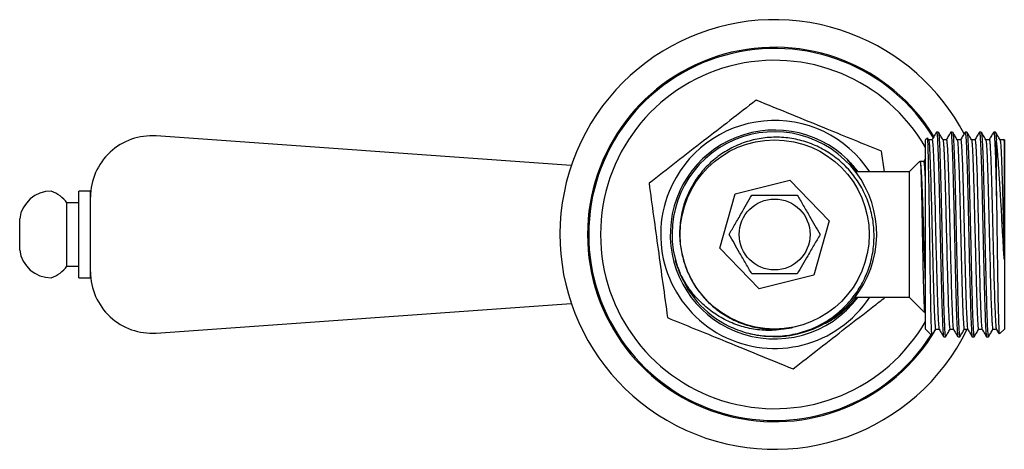
# Model space of a CAD drawing. Units: millimetres. Extents: x 5 to 995, y 5 to 995.
# Drawn here: x 465 to 590, y 676 to 730 of the extents above; entities that cross this region are included whole.
import ezdxf

# ---------------------------------------------------------------- set-up
doc = ezdxf.new("R2010")
doc.units = ezdxf.units.MM

msp = doc.modelspace()

# ---------------------------------------------------------------- linework, layer by layer
at = {"color": 7, "linetype": 'Continuous', "lineweight": 25}
for p, q in [((581.77, 716.24), (581.55, 716.24)), ((583.59, 716.24), (583.36, 716.24)), ((585.4, 716.24), (585.18, 716.24)), ((587.22, 716.24), (586.99, 716.24)), ((589.03, 716.24), (588.8, 716.24)), ((535.16, 711.99), (482.48, 715.74)), ((580.38, 715.47), (580.15, 715.24)), ((580.15, 714.62), (580.15, 715.24)), ((580.54, 715.25), (580.41, 715.48)), ((580.98, 715.26), (580.53, 715.26)), ((589.15, 708.16), (589.15, 715.22)), ((590.15, 715.24), (590.09, 715.29)), ((590.15, 715.24), (590.15, 691.24)), ((574.93, 711.19), (574.57, 713.79)), ((580.15, 691.24), (580.15, 714.62)), ((579.44, 712.54), (578.09, 711.19)), ((580.15, 712.89), (579.92, 712.49)), ((535.16, 711.99), (535.16, 711.94)), ((578.09, 711.19), (571.28, 711.19)), ((578.09, 711.19), (578.09, 695.29)), ((556, 708.38), (562.94, 710.12)), ((562.94, 710.12), (567.93, 704.99)), ((474.16, 708.74), (472.66, 708.74)), ((472.66, 697.74), (472.66, 708.74)), ((474.16, 697.74), (474.16, 708.74)), ((554.04, 701.49), (556, 708.38)), ((472.66, 707.24), (471.16, 707.24)), ((471.16, 699.24), (471.16, 707.24)), ((465.16, 701.24), (465.16, 705.24)), ((567.93, 704.99), (565.97, 698.1)), ((559.03, 696.35), (554.04, 701.49)), ((471.16, 699.24), (472.66, 699.24)), ((548.66, 699.12), (548.42, 699.89)), ((548.7, 699.11), (548.89, 698.61)), ((472.66, 697.74), (474.16, 697.74)), ((565.97, 698.1), (559.03, 696.35)), ((571.27, 695.29), (578.09, 695.29)), ((578.09, 695.29), (580.01, 693.36)), ((482.48, 690.74), (535.16, 694.49)), ((535.16, 694.54), (535.16, 694.49)), ((580.15, 691.24), (580.95, 690.44)), ((581.43, 691.22), (581.88, 691.22)), ((589.53, 690.62), (590.15, 691.24)), ((560.99, 690.24), (560.79, 690.24)), ((562.36, 690.31), (560.99, 690.24)), ((582.45, 690.24), (582.68, 690.24)), ((584.27, 690.24), (584.5, 690.24)), ((586.08, 690.24), (586.31, 690.24)), ((587.9, 690.24), (588.12, 690.24))]:
    msp.add_line(p, q, dxfattribs=at)
for radius in [12, 4.5]:
    msp.add_circle((560.99, 703.24), radius, dxfattribs=at)
for centre, radius, start, end in [((560.99, 703.24), 27.25, 69.1915, 333.8087), ((560.99, 703.24), 27.25, 27.9072, 69.1915), ((560.99, 703.24), 23.75, 31.4807, 180), ((560.99, 703.24), 23.6, 31.2841, 180), ((560.99, 703.24), 22.1, 29.9129, 180), ((560.99, 703.24), 14.46, 33.3657, 157.833), ((560.99, 703.24), 13.25, 36.8699, 247.833), ((560.96, 703.28), 12.99, 254.6384, 198.7052), ((481.93, 707.99), 7.77, 85.9282, 180), ((469.14, 704.73), 4.01, 89.7002, 172.6717), ((467.88, 704.95), 4, 34.9201, 71.3401), ((560.99, 703.24), 14.46, 157.833, 326.6343), ((560.99, 703.24), 23.75, 180, 329.5807), ((560.99, 703.24), 23.6, 180, 327.388), ((560.99, 703.24), 22.1, 180, 330.0871), ((469.14, 701.75), 4.01, 187.3283, 270.2998), ((467.88, 701.53), 4, 288.6599, 325.0799), ((560.99, 703.24), 13, 198.4824, 243.4587), ((481.93, 698.49), 7.77, 180, 274.0718), ((560.99, 703.24), 13.25, 247.833, 323.1301)]:
    msp.add_arc(centre, radius, start, end, dxfattribs=at)
for points, knots in [([(558.64, 720.28), (557.54, 719.42), (555.33, 717.71), (551.93, 715.07), (548.49, 712.4), (546.2, 710.62), (545.05, 709.73)], [0, 0, 0, 0, 0.24568, 0.491208, 0.745518, 1, 1, 1, 1]), ([(574.57, 713.79), (573.43, 714.26), (571.13, 715.19), (567.31, 716.75), (563.12, 718.46), (560.14, 719.67), (558.64, 720.28)], [0, 0, 0, 0, 0.217065, 0.435308, 0.715986, 1, 1, 1, 1]), ([(581.54, 716.23), (581.44, 716.07), (581.25, 715.74), (581.07, 715.42), (580.97, 715.26)], [0, 0, 0, 0, 0.505259, 1, 1, 1, 1]), ([(581.55, 716.2), (581.55, 716.21), (581.57, 716.28), (581.61, 715.98), (581.66, 715.31), (581.71, 714.22), (581.77, 712.79), (581.82, 711.05), (581.87, 709.07), (581.92, 706.89), (581.97, 704.61), (582.02, 702.28), (582.07, 699.98), (582.13, 697.78), (582.18, 695.76), (582.23, 693.97), (582.28, 692.48), (582.33, 691.33), (582.38, 690.58), (582.42, 690.23), (582.45, 690.28), (582.45, 690.29)], [0, 0, 0, 0, 0.011955, 0.069024, 0.125301, 0.18224, 0.239504, 0.296176, 0.352614, 0.409824, 0.466916, 0.523202, 0.580112, 0.63738, 0.69409, 0.750496, 0.807693, 0.864806, 0.921104, 0.977984, 1, 1, 1, 1]), ([(582.36, 715.24), (582.26, 715.41), (582.07, 715.73), (581.88, 716.06), (581.79, 716.23)], [0, 0, 0, 0, 0.499988, 1, 1, 1, 1]), ([(581.79, 716.19), (581.8, 716.15), (581.83, 716.07), (581.88, 715.46), (581.93, 714.45), (581.98, 713.08), (582.03, 711.39), (582.08, 709.45), (582.14, 707.31), (582.19, 705.04), (582.24, 702.71), (582.29, 700.4), (582.34, 698.18), (582.4, 696.12), (582.44, 694.29), (582.5, 692.74), (582.55, 691.52), (582.6, 690.69), (582.64, 690.26), (582.67, 690.28), (582.68, 690.29)], [0, 0, 0, 0, 0.04497, 0.10213, 0.15972, 0.21781, 0.275472, 0.332588, 0.390534, 0.448533, 0.505719, 0.563272, 0.62136, 0.679055, 0.736155, 0.794081, 0.852095, 0.90931, 0.966825, 1, 1, 1, 1]), ([(583.35, 716.23), (583.26, 716.07), (583.07, 715.74), (582.88, 715.42), (582.79, 715.26)], [0, 0, 0, 0, 0.505427, 1, 1, 1, 1]), ([(583.36, 716.2), (583.37, 716.21), (583.39, 716.28), (583.43, 715.98), (583.47, 715.31), (583.53, 714.22), (583.58, 712.79), (583.63, 711.05), (583.68, 709.07), (583.73, 706.89), (583.79, 704.61), (583.84, 702.28), (583.89, 699.98), (583.94, 697.78), (583.99, 695.76), (584.04, 693.97), (584.09, 692.48), (584.15, 691.33), (584.2, 690.58), (584.24, 690.23), (584.26, 690.28), (584.27, 690.29)], [0, 0, 0, 0, 0.011955, 0.069024, 0.125301, 0.18224, 0.239504, 0.296176, 0.352614, 0.409824, 0.466916, 0.523202, 0.580112, 0.63738, 0.69409, 0.750496, 0.807693, 0.864806, 0.921104, 0.977984, 1, 1, 1, 1]), ([(584.17, 715.25), (584.07, 715.41), (583.88, 715.74), (583.69, 716.07), (583.6, 716.23)], [0, 0, 0, 0, 0.499988, 1, 1, 1, 1]), ([(583.6, 716.2), (583.61, 716.16), (583.65, 716.08), (583.69, 715.46), (583.74, 714.45), (583.8, 713.08), (583.85, 711.39), (583.9, 709.45), (583.95, 707.31), (584, 705.04), (584.05, 702.71), (584.1, 700.4), (584.16, 698.18), (584.21, 696.12), (584.26, 694.29), (584.31, 692.74), (584.36, 691.52), (584.41, 690.69), (584.46, 690.26), (584.49, 690.28), (584.5, 690.29)], [0, 0, 0, 0, 0.048132, 0.105103, 0.162502, 0.2204, 0.277871, 0.334798, 0.392551, 0.450359, 0.507355, 0.564718, 0.622614, 0.680117, 0.737029, 0.794762, 0.852585, 0.90961, 0.966935, 1, 1, 1, 1]), ([(585.16, 716.23), (585.07, 716.07), (584.88, 715.74), (584.7, 715.42), (584.6, 715.26)], [0, 0, 0, 0, 0.505596, 1, 1, 1, 1]), ([(585.18, 716.2), (585.18, 716.21), (585.2, 716.28), (585.24, 715.98), (585.29, 715.31), (585.34, 714.22), (585.39, 712.79), (585.45, 711.05), (585.5, 709.07), (585.55, 706.89), (585.6, 704.61), (585.65, 702.28), (585.7, 699.98), (585.75, 697.78), (585.81, 695.76), (585.86, 693.97), (585.91, 692.48), (585.96, 691.33), (586.01, 690.58), (586.05, 690.23), (586.08, 690.28), (586.08, 690.29)], [0, 0, 0, 0, 0.011955, 0.069024, 0.125301, 0.18224, 0.239504, 0.296176, 0.352614, 0.409824, 0.466916, 0.523202, 0.580112, 0.63738, 0.69409, 0.750496, 0.807693, 0.864806, 0.921104, 0.977984, 1, 1, 1, 1]), ([(585.98, 715.24), (585.89, 715.41), (585.7, 715.73), (585.51, 716.06), (585.42, 716.23)], [0, 0, 0, 0, 0.499988, 1, 1, 1, 1]), ([(585.42, 716.19), (585.43, 716.15), (585.46, 716.07), (585.51, 715.46), (585.56, 714.45), (585.61, 713.08), (585.66, 711.39), (585.71, 709.45), (585.76, 707.31), (585.82, 705.04), (585.87, 702.71), (585.92, 700.4), (585.97, 698.18), (586.02, 696.12), (586.07, 694.29), (586.13, 692.74), (586.18, 691.52), (586.23, 690.69), (586.27, 690.26), (586.3, 690.28), (586.31, 690.29)], [0, 0, 0, 0, 0.044997, 0.102155, 0.159743, 0.217832, 0.275492, 0.332607, 0.39055, 0.448549, 0.505733, 0.563284, 0.621371, 0.679064, 0.736162, 0.794086, 0.852099, 0.909312, 0.966826, 1, 1, 1, 1]), ([(586.98, 716.23), (586.88, 716.07), (586.7, 715.74), (586.51, 715.42), (586.42, 715.26)], [0, 0, 0, 0, 0.5057658, 1, 1, 1, 1]), ([(586.99, 716.2), (586.99, 716.21), (587.02, 716.28), (587.05, 715.98), (587.1, 715.31), (587.16, 714.22), (587.21, 712.79), (587.26, 711.05), (587.31, 709.07), (587.36, 706.89), (587.41, 704.61), (587.46, 702.28), (587.52, 699.98), (587.57, 697.78), (587.62, 695.76), (587.67, 693.97), (587.72, 692.48), (587.78, 691.33), (587.83, 690.58), (587.87, 690.23), (587.89, 690.28), (587.9, 690.29)], [0, 0, 0, 0, 0.011955, 0.069024, 0.125301, 0.18224, 0.239504, 0.296176, 0.352614, 0.409824, 0.466916, 0.523202, 0.580112, 0.63738, 0.69409, 0.750496, 0.807693, 0.864806, 0.921104, 0.977984, 1, 1, 1, 1]), ([(587.8, 715.25), (587.7, 715.41), (587.51, 715.74), (587.32, 716.07), (587.23, 716.23)], [0, 0, 0, 0, 0.499987, 1, 1, 1, 1]), ([(587.23, 716.2), (587.24, 716.16), (587.27, 716.08), (587.32, 715.46), (587.37, 714.45), (587.43, 713.08), (587.48, 711.39), (587.53, 709.45), (587.58, 707.31), (587.63, 705.04), (587.68, 702.71), (587.73, 700.4), (587.79, 698.18), (587.84, 696.12), (587.89, 694.29), (587.94, 692.74), (587.99, 691.52), (588.04, 690.69), (588.09, 690.26), (588.11, 690.28), (588.12, 690.29)], [0, 0, 0, 0, 0.047988, 0.104967, 0.162375, 0.220281, 0.277761, 0.334697, 0.392459, 0.450276, 0.507281, 0.564652, 0.622557, 0.680069, 0.736989, 0.794731, 0.852562, 0.909596, 0.96693, 1, 1, 1, 1]), ([(588.79, 716.23), (588.7, 716.07), (588.51, 715.74), (588.32, 715.42), (588.23, 715.26)], [0, 0, 0, 0, 0.505936, 1, 1, 1, 1]), ([(588.8, 716.2), (588.81, 716.21), (588.83, 716.28), (588.87, 715.98), (588.92, 715.31), (588.97, 714.22), (589.02, 712.79), (589.07, 711.05), (589.11, 709.46), (589.14, 708.46), (589.15, 708.16)], [0, 0, 0, 0, 0.0317518, 0.1833296, 0.3328006, 0.4840339, 0.6361272, 0.7866495, 0.9365487, 1, 1, 1, 1]), ([(589.61, 715.24), (589.52, 715.41), (589.33, 715.73), (589.14, 716.06), (589.04, 716.23)], [0, 0, 0, 0, 0.499988, 1, 1, 1, 1]), ([(589.04, 716.19), (589.06, 716.15), (589.09, 716.07), (589.12, 715.63), (589.14, 715.28), (589.15, 715.22)], [0, 0, 0, 0, 0.394599, 0.894886, 1, 1, 1, 1]), ([(555.18, 691.61), (555.91, 691.3), (557.31, 690.71), (559.54, 690.33), (561.73, 690.29), (563.9, 690.64), (565.96, 691.33), (567.87, 692.36), (569.57, 693.69), (571.03, 695.28), (572.19, 697.1), (573.04, 699.08), (573.54, 701.18), (573.67, 703.32), (573.45, 705.44), (572.87, 707.48), (571.97, 709.41), (570.74, 711.15), (569.26, 712.65), (567.56, 713.87), (565.69, 714.78), (563.7, 715.38), (561.62, 715.63), (559.53, 715.53), (557.49, 715.08), (555.56, 714.29), (553.81, 713.21), (552.28, 711.86), (550.99, 710.28), (549.99, 708.49), (549.28, 706.55), (548.93, 704.53), (548.9, 702.66), (549.09, 701.5), (549.18, 701.02)], [0, 0, 0, 0, 0.035309, 0.067966, 0.100621, 0.133176, 0.165732, 0.197635, 0.229711, 0.261786, 0.293862, 0.325938, 0.357981, 0.390025, 0.421358, 0.452982, 0.484605, 0.516167, 0.54773, 0.57878, 0.609543, 0.640306, 0.671494, 0.70268, 0.733736, 0.764793, 0.795271, 0.825464, 0.855657, 0.886289, 0.916919, 0.947468, 0.978016, 1, 1, 1, 1]), ([(580.97, 690.46), (580.97, 690.45), (580.95, 690.43), (580.93, 690.75), (580.9, 691.45), (580.86, 692.49), (580.83, 693.83), (580.8, 695.44), (580.77, 697.26), (580.74, 699.24), (580.71, 701.33), (580.68, 703.46), (580.65, 705.58), (580.62, 707.62), (580.59, 709.52), (580.55, 711.23), (580.52, 712.71), (580.49, 713.9), (580.46, 714.8), (580.43, 715.32), (580.41, 715.54), (580.4, 715.47), (580.39, 715.46)], [0, 0, 0, 0, 0.020391, 0.075507, 0.130446, 0.185384, 0.239931, 0.294478, 0.348929, 0.403378, 0.457358, 0.511336, 0.565259, 0.619182, 0.672633, 0.726082, 0.779439, 0.832795, 0.885757, 0.938715, 0.991504, 1, 1, 1, 1]), ([(580.54, 715.23), (580.55, 715.2), (580.58, 715.14), (580.62, 714.74), (580.66, 714.08), (580.7, 713.18), (580.74, 712.05), (580.79, 710.73), (580.83, 709.25), (580.87, 707.63), (580.92, 705.91), (580.96, 704.14), (581, 702.35), (581.04, 700.58), (581.09, 698.86), (581.13, 697.24), (581.17, 695.76), (581.22, 694.44), (581.26, 693.31), (581.3, 692.4), (581.35, 691.74), (581.39, 691.33), (581.41, 691.27), (581.43, 691.24)], [0, 0, 0, 0, 0.039268, 0.087372, 0.135299, 0.183867, 0.232557, 0.280826, 0.328647, 0.377115, 0.425825, 0.474234, 0.522034, 0.570374, 0.619077, 0.6676, 0.715464, 0.763652, 0.812321, 0.860931, 0.908944, 0.956954, 1, 1, 1, 1]), ([(580.98, 715.25), (580.98, 715.25), (581, 715.3), (581.03, 715.13), (581.07, 714.75), (581.11, 714.08), (581.15, 713.18), (581.2, 712.05), (581.24, 710.73), (581.28, 709.25), (581.33, 707.63), (581.37, 705.91), (581.41, 704.14), (581.45, 702.35), (581.5, 700.58), (581.54, 698.86), (581.59, 697.24), (581.63, 695.76), (581.67, 694.44), (581.71, 693.31), (581.76, 692.4), (581.8, 691.75), (581.84, 691.35), (581.86, 691.29), (581.87, 691.26)], [0, 0, 0, 0, 0.002169, 0.050653, 0.098601, 0.146371, 0.194782, 0.243313, 0.291425, 0.33909, 0.3874, 0.435952, 0.484203, 0.531848, 0.580031, 0.628576, 0.67694, 0.724649, 0.77268, 0.821191, 0.869642, 0.917499, 0.965353, 1, 1, 1, 1]), ([(582.8, 715.26), (582.72, 715.26), (582.57, 715.26), (582.42, 715.26), (582.35, 715.26)], [0, 0, 0, 0, 0.5067212, 1, 1, 1, 1]), ([(582.36, 715.21), (582.36, 715.2), (582.38, 715.18), (582.42, 714.85), (582.46, 714.25), (582.51, 713.4), (582.55, 712.32), (582.59, 711.04), (582.63, 709.6), (582.68, 708.01), (582.72, 706.31), (582.76, 704.54), (582.81, 702.75), (582.85, 700.98), (582.89, 699.24), (582.94, 697.59), (582.98, 696.08), (583.02, 694.72), (583.06, 693.55), (583.11, 692.59), (583.15, 691.86), (583.19, 691.41), (583.22, 691.21), (583.24, 691.24), (583.24, 691.24)], [0, 0, 0, 0, 0.024993, 0.073433, 0.121422, 0.170059, 0.218941, 0.267521, 0.315489, 0.363999, 0.412873, 0.461567, 0.5096, 0.557957, 0.606797, 0.655578, 0.703761, 0.751938, 0.800717, 0.849559, 0.89792, 0.94595, 0.994641, 1, 1, 1, 1]), ([(582.8, 715.24), (582.81, 715.23), (582.83, 715.2), (582.87, 714.85), (582.92, 714.25), (582.96, 713.4), (583, 712.32), (583.05, 711.04), (583.09, 709.6), (583.13, 708.01), (583.17, 706.31), (583.22, 704.54), (583.26, 702.75), (583.3, 700.98), (583.35, 699.24), (583.39, 697.59), (583.43, 696.08), (583.47, 694.72), (583.52, 693.55), (583.56, 692.59), (583.6, 691.87), (583.64, 691.39), (583.67, 691.29), (583.69, 691.24)], [0, 0, 0, 0, 0.039802, 0.087915, 0.135579, 0.183887, 0.232437, 0.280689, 0.328332, 0.376514, 0.425057, 0.473422, 0.52113, 0.569159, 0.617669, 0.666119, 0.713977, 0.761828, 0.810277, 0.858788, 0.906822, 0.954527, 1, 1, 1, 1]), ([(584.61, 715.26), (584.53, 715.26), (584.38, 715.26), (584.24, 715.26), (584.16, 715.26)], [0, 0, 0, 0, 0.506922, 1, 1, 1, 1]), ([(584.17, 715.22), (584.17, 715.22), (584.19, 715.22), (584.23, 714.95), (584.27, 714.41), (584.31, 713.61), (584.35, 712.58), (584.4, 711.34), (584.44, 709.93), (584.48, 708.37), (584.53, 706.69), (584.57, 704.94), (584.61, 703.15), (584.65, 701.37), (584.7, 699.62), (584.74, 697.95), (584.78, 696.4), (584.83, 695.01), (584.87, 693.79), (584.91, 692.78), (584.96, 692), (585, 691.49), (585.03, 691.24), (585.05, 691.25), (585.05, 691.25)], [0, 0, 0, 0, 0.017319, 0.065739, 0.113549, 0.161898, 0.210611, 0.259144, 0.30702, 0.355215, 0.403894, 0.452514, 0.500539, 0.548556, 0.597174, 0.645854, 0.694057, 0.741928, 0.790457, 0.83917, 0.887525, 0.935334, 0.983749, 1, 1, 1, 1]), ([(584.61, 715.22), (584.62, 715.23), (584.64, 715.24), (584.68, 714.95), (584.72, 714.41), (584.76, 713.61), (584.81, 712.58), (584.85, 711.34), (584.89, 709.93), (584.94, 708.37), (584.98, 706.69), (585.02, 704.94), (585.06, 703.15), (585.11, 701.37), (585.15, 699.62), (585.19, 697.95), (585.24, 696.4), (585.28, 695.01), (585.32, 693.79), (585.37, 692.78), (585.41, 692), (585.45, 691.5), (585.48, 691.25), (585.5, 691.25), (585.5, 691.26)], [0, 0, 0, 0, 0.0289444, 0.0772025, 0.1248521, 0.1730383, 0.2215876, 0.2699584, 0.3176732, 0.3657069, 0.4142219, 0.4626792, 0.5105435, 0.5583993, 0.6068533, 0.6553705, 0.7034115, 0.7511215, 0.7994879, 0.848038, 0.8962305, 0.9438792, 0.9921316, 1, 1, 1, 1]), ([(586.42, 715.26), (586.35, 715.26), (586.2, 715.26), (586.05, 715.26), (585.98, 715.26)], [0, 0, 0, 0, 0.507137, 1, 1, 1, 1]), ([(585.98, 715.23), (585.98, 715.24), (586, 715.25), (586.03, 715.03), (586.07, 714.56), (586.11, 713.81), (586.16, 712.83), (586.2, 711.64), (586.24, 710.26), (586.29, 708.74), (586.33, 707.08), (586.37, 705.34), (586.42, 703.55), (586.46, 701.77), (586.5, 700.01), (586.55, 698.32), (586.59, 696.74), (586.63, 695.31), (586.67, 694.05), (586.72, 692.99), (586.76, 692.16), (586.8, 691.58), (586.84, 691.27), (586.86, 691.26), (586.87, 691.26)], [0, 0, 0, 0, 0.003108, 0.051804, 0.099838, 0.148192, 0.197031, 0.245813, 0.293999, 0.342174, 0.390952, 0.439794, 0.488157, 0.536186, 0.584875, 0.63375, 0.682266, 0.730234, 0.778808, 0.827689, 0.876331, 0.924322, 0.972756, 1, 1, 1, 1]), ([(586.42, 715.22), (586.43, 715.23), (586.45, 715.26), (586.48, 715.04), (586.53, 714.56), (586.57, 713.81), (586.61, 712.83), (586.66, 711.64), (586.7, 710.26), (586.74, 708.74), (586.78, 707.08), (586.83, 705.34), (586.87, 703.55), (586.91, 701.77), (586.96, 700.01), (587, 698.32), (587.04, 696.74), (587.08, 695.31), (587.13, 694.05), (587.17, 692.99), (587.21, 692.16), (587.26, 691.59), (587.29, 691.29), (587.31, 691.27), (587.32, 691.27)], [0, 0, 0, 0, 0.018133, 0.066501, 0.114212, 0.16224, 0.210751, 0.259204, 0.307066, 0.354916, 0.403365, 0.451878, 0.499916, 0.547622, 0.595983, 0.644529, 0.692718, 0.740363, 0.78861, 0.837162, 0.885477, 0.933145, 0.981252, 1, 1, 1, 1]), ([(588.24, 715.26), (588.16, 715.26), (588.01, 715.26), (587.86, 715.26), (587.79, 715.26)], [0, 0, 0, 0, 0.5073515, 1, 1, 1, 1]), ([(587.8, 715.24), (587.81, 715.2), (587.84, 715.12), (587.88, 714.68), (587.92, 714), (587.96, 713.07), (588.01, 711.92), (588.05, 710.58), (588.09, 709.09), (588.13, 707.46), (588.18, 705.73), (588.22, 703.96), (588.26, 702.17), (588.31, 700.4), (588.35, 698.69), (588.39, 697.08), (588.43, 695.62), (588.48, 694.31), (588.52, 693.21), (588.57, 692.32), (588.61, 691.69), (588.65, 691.31), (588.67, 691.27), (588.68, 691.25)], [0, 0, 0, 0, 0.044041, 0.092074, 0.140093, 0.188714, 0.237401, 0.285611, 0.333485, 0.382018, 0.430736, 0.479098, 0.526912, 0.57533, 0.624055, 0.672542, 0.720381, 0.768658, 0.817361, 0.865948, 0.913896, 0.962007, 1, 1, 1, 1]), ([(588.24, 715.24), (588.24, 715.24), (588.26, 715.29), (588.29, 715.11), (588.33, 714.69), (588.37, 714), (588.42, 713.07), (588.46, 711.92), (588.5, 710.58), (588.54, 709.09), (588.59, 707.46), (588.63, 705.73), (588.67, 703.96), (588.72, 702.17), (588.76, 700.4), (588.8, 698.69), (588.85, 697.08), (588.89, 695.62), (588.93, 694.31), (588.98, 693.21), (589.02, 692.32), (589.06, 691.69), (589.1, 691.33), (589.12, 691.28), (589.13, 691.27)], [0, 0, 0, 0, 0.007271, 0.055723, 0.103584, 0.151431, 0.199877, 0.248389, 0.296426, 0.344128, 0.392487, 0.441031, 0.489219, 0.536861, 0.585106, 0.633655, 0.681969, 0.729636, 0.77774, 0.826268, 0.874681, 0.922456, 0.970395, 1, 1, 1, 1]), ([(590.13, 700.11), (590.08, 700.87), (590, 702.3), (589.88, 704.48), (589.77, 706.54), (589.65, 708.54), (589.54, 710.4), (589.43, 712.09), (589.32, 713.44), (589.23, 714.49), (589.17, 714.98), (589.15, 715.22)], [0, 0, 0, 0, 0.131507, 0.246513, 0.361537, 0.477061, 0.592585, 0.708744, 0.824909, 0.912454, 1, 1, 1, 1]), ([(590.05, 715.26), (589.98, 715.26), (589.83, 715.26), (589.68, 715.26), (589.6, 715.26)], [0, 0, 0, 0, 0.5075564, 1, 1, 1, 1]), ([(589.61, 715.21), (589.62, 715.2), (589.64, 715.16), (589.68, 714.8), (589.72, 714.18), (589.77, 713.3), (589.81, 712.19), (589.85, 710.9), (589.9, 709.44), (589.94, 707.84), (589.98, 706.12), (590.03, 704.36), (590.07, 702.57), (590.1, 701.15), (590.12, 700.34), (590.13, 700.11)], [0, 0, 0, 0, 0.051828, 0.134832, 0.217253, 0.300809, 0.384687, 0.467952, 0.550271, 0.633629, 0.717516, 0.800997, 0.88336, 0.966475, 1, 1, 1, 1]), ([(590.08, 715.28), (590.09, 715.26), (590.1, 715.23), (590.12, 714.97), (590.13, 714.85)], [0, 0, 0, 0, 0.531292, 1, 1, 1, 1]), ([(590.13, 714.85), (590.13, 714.76), (590.13, 714.51), (590.13, 713.88), (590.13, 712.89), (590.13, 711.67), (590.13, 710.22), (590.13, 708.53), (590.13, 706.64), (590.13, 704.65), (590.13, 702.62), (590.13, 701.1), (590.13, 700.27), (590.13, 700.11)], [0, 0, 0, 0, 0.048065, 0.145551, 0.243037, 0.340522, 0.438008, 0.543686, 0.650891, 0.758096, 0.865301, 0.972506, 1, 1, 1, 1]), ([(570.19, 712.74), (570.3, 712.64), (570.79, 712.16), (571.22, 711.61), (571.55, 711.19)], [0, 0, 0, 0, 0.219517, 1, 1, 1, 1]), ([(571.34, 711.19), (571.09, 711.59), (570.75, 712.14), (570.31, 712.62), (570.19, 712.74)], [0, 0, 0, 0, 0.72833, 1, 1, 1, 1]), ([(579.45, 712.52), (579.46, 712.53), (579.47, 712.57), (579.5, 712.36), (579.53, 711.9), (579.56, 711.18), (579.59, 710.23), (579.62, 709.08), (579.65, 707.75), (579.68, 706.29), (579.71, 704.74), (579.74, 703.13), (579.77, 701.52), (579.8, 699.94), (579.83, 698.45), (579.86, 697.08), (579.9, 695.87), (579.93, 694.87), (579.96, 694.09), (579.99, 693.59), (580.01, 693.35), (580.02, 693.37), (580.03, 693.38)], [0, 0, 0, 0, 0.022372, 0.074318, 0.126434, 0.178721, 0.231179, 0.283807, 0.336605, 0.389574, 0.442713, 0.496023, 0.549503, 0.603154, 0.656975, 0.710967, 0.765129, 0.819461, 0.873964, 0.928638, 0.983482, 1, 1, 1, 1]), ([(579.93, 712.51), (579.86, 712.51), (579.71, 712.51), (579.56, 712.51), (579.48, 712.51)], [0, 0, 0, 0, 0.5009034, 1, 1, 1, 1]), ([(580.15, 697.05), (580.13, 697.33), (580.1, 698.07), (580.05, 699.54), (579.99, 701.33), (579.94, 703.14), (579.88, 704.9), (579.83, 706.59), (579.77, 708.17), (579.72, 709.57), (579.66, 710.75), (579.61, 711.66), (579.55, 712.25), (579.51, 712.52), (579.49, 712.48), (579.48, 712.47)], [0, 0, 0, 0, 0.051659, 0.142055, 0.231275, 0.313835, 0.396479, 0.477927, 0.560149, 0.642929, 0.724778, 0.80652, 0.889284, 0.971587, 1, 1, 1, 1]), ([(580.15, 710.08), (580.14, 710.23), (580.13, 710.5), (580.1, 711.05), (580.06, 711.71), (580, 712.26), (579.96, 712.52), (579.94, 712.48), (579.93, 712.47)], [0, 0, 0, 0, 0.094356, 0.165816, 0.413002, 0.662871, 0.911241, 1, 1, 1, 1]), ([(545.05, 709.73), (545.24, 708.34), (545.62, 705.57), (546.21, 701.31), (546.8, 696.99), (547.2, 694.12), (547.4, 692.69)], [0, 0, 0, 0, 0.24568, 0.491208, 0.745518, 1, 1, 1, 1]), ([(555.21, 703.24), (555.46, 703.67), (555.97, 704.55), (556.73, 705.86), (557.44, 707.1), (557.88, 707.86), (558.1, 708.24)], [0, 0, 0, 0, 0.26559, 0.537462, 0.766474, 1, 1, 1, 1]), ([(558.1, 708.24), (558.51, 708.24), (559.33, 708.24), (560.72, 708.24), (562.26, 708.24), (563.33, 708.24), (563.87, 708.24)], [0, 0, 0, 0, 0.216687, 0.436422, 0.71373, 1, 1, 1, 1]), ([(563.87, 708.24), (564.12, 707.8), (564.63, 706.92), (565.39, 705.62), (566.1, 704.38), (566.54, 703.62), (566.76, 703.24)], [0, 0, 0, 0, 0.2655898, 0.5374617, 0.7664738, 1, 1, 1, 1]), ([(589.15, 708.16), (589.16, 707.41), (589.18, 705.96), (589.21, 703.71), (589.24, 701.52), (589.27, 699.39), (589.3, 697.38), (589.33, 695.56), (589.36, 693.96), (589.4, 692.63), (589.43, 691.6), (589.46, 690.92), (589.48, 690.59), (589.5, 690.63), (589.5, 690.64)], [0, 0, 0, 0, 0.0943, 0.181516, 0.268728, 0.355674, 0.44262, 0.527825, 0.613489, 0.699153, 0.78482, 0.870484, 0.956062, 1, 1, 1, 1]), ([(558.1, 698.24), (557.85, 698.67), (557.34, 699.55), (556.59, 700.86), (555.87, 702.1), (555.43, 702.86), (555.21, 703.24)], [0, 0, 0, 0, 0.26559, 0.537462, 0.766474, 1, 1, 1, 1]), ([(566.76, 703.24), (566.51, 702.8), (566, 701.92), (565.25, 700.62), (564.53, 699.38), (564.09, 698.62), (563.87, 698.24)], [0, 0, 0, 0, 0.26559, 0.537462, 0.766474, 1, 1, 1, 1]), ([(549.18, 701.02), (549.24, 700.72), (549.43, 699.82), (549.95, 698.38), (550.82, 696.74), (551.93, 695.27), (553.29, 693.94), (554.9, 692.81), (556.72, 691.94), (558.68, 691.38), (560.7, 691.17), (562.23, 691.26), (563.07, 691.4), (563.24, 691.43)], [0, 0, 0, 0, 0.048065, 0.145551, 0.243037, 0.340522, 0.438008, 0.543686, 0.650891, 0.758096, 0.865301, 0.972506, 1, 1, 1, 1]), ([(563.24, 691.43), (562.46, 691.28), (561.01, 691.01), (558.83, 691.11), (556.79, 691.53), (554.85, 692.29), (553.06, 693.36), (551.46, 694.72), (550.22, 696.19), (549.29, 697.67), (548.87, 698.64), (548.66, 699.12)], [0, 0, 0, 0, 0.1315068, 0.2465135, 0.3615366, 0.4770608, 0.592585, 0.7087439, 0.8249085, 0.9124543, 1, 1, 1, 1]), ([(563.87, 698.24), (563.46, 698.24), (562.64, 698.24), (561.25, 698.24), (559.71, 698.24), (558.64, 698.24), (558.1, 698.24)], [0, 0, 0, 0, 0.216687, 0.436422, 0.71373, 1, 1, 1, 1]), ([(563.33, 686.19), (564.44, 687.05), (566.65, 688.77), (570.04, 691.41), (572.85, 693.59), (574.52, 694.88), (575.04, 695.29)], [0, 0, 0, 0, 0.285273, 0.57037, 0.865666, 1, 1, 1, 1]), ([(571.39, 695.29), (571.34, 695.22), (570.88, 694.54), (569.72, 693.48), (568.39, 692.4), (567.51, 691.98), (567.3, 691.89)], [0, 0, 0, 0, 0.044418, 0.458794, 0.870714, 1, 1, 1, 1]), ([(547.4, 692.69), (548.54, 692.22), (550.84, 691.28), (554.66, 689.73), (558.85, 688.02), (561.83, 686.8), (563.33, 686.19)], [0, 0, 0, 0, 0.217065, 0.435308, 0.715986, 1, 1, 1, 1]), ([(580.05, 693.38), (580.07, 693.41), (580.1, 693.47), (580.14, 693.52), (580.15, 693.54)], [0, 0, 0, 0, 0.701201, 1, 1, 1, 1]), ([(581, 690.45), (581.05, 690.55), (581.2, 690.81), (581.35, 691.07), (581.45, 691.23)], [0, 0, 0, 0, 0.36963, 1, 1, 1, 1]), ([(581.87, 691.24), (581.97, 691.07), (582.16, 690.75), (582.35, 690.42), (582.44, 690.25)], [0, 0, 0, 0, 0.499995, 1, 1, 1, 1]), ([(582.69, 690.25), (582.79, 690.41), (582.98, 690.74), (583.17, 691.07), (583.26, 691.23)], [0, 0, 0, 0, 0.500017, 1, 1, 1, 1]), ([(583.24, 691.22), (583.32, 691.22), (583.47, 691.22), (583.62, 691.22), (583.69, 691.22)], [0, 0, 0, 0, 0.5003932, 1, 1, 1, 1]), ([(583.69, 691.24), (583.78, 691.07), (583.97, 690.75), (584.16, 690.42), (584.25, 690.25)], [0, 0, 0, 0, 0.499876, 1, 1, 1, 1]), ([(584.51, 690.25), (584.6, 690.41), (584.79, 690.74), (584.98, 691.07), (585.07, 691.23)], [0, 0, 0, 0, 0.5000101, 1, 1, 1, 1]), ([(585.05, 691.22), (585.13, 691.22), (585.28, 691.22), (585.43, 691.22), (585.51, 691.22)], [0, 0, 0, 0, 0.500189, 1, 1, 1, 1]), ([(585.5, 691.24), (585.6, 691.07), (585.78, 690.75), (585.97, 690.42), (586.07, 690.25)], [0, 0, 0, 0, 0.499756, 1, 1, 1, 1]), ([(586.32, 690.25), (586.42, 690.41), (586.61, 690.74), (586.8, 691.07), (586.89, 691.23)], [0, 0, 0, 0, 0.500013, 1, 1, 1, 1]), ([(586.87, 691.22), (586.94, 691.22), (587.1, 691.23), (587.25, 691.22), (587.32, 691.22)], [0, 0, 0, 0, 0.4999859, 1, 1, 1, 1]), ([(587.32, 691.24), (587.41, 691.07), (587.6, 690.75), (587.79, 690.42), (587.88, 690.25)], [0, 0, 0, 0, 0.499635, 1, 1, 1, 1]), ([(588.13, 690.25), (588.23, 690.41), (588.42, 690.74), (588.61, 691.07), (588.7, 691.23)], [0, 0, 0, 0, 0.50001, 1, 1, 1, 1]), ([(588.68, 691.22), (588.76, 691.22), (588.91, 691.23), (589.06, 691.22), (589.14, 691.22)], [0, 0, 0, 0, 0.499784, 1, 1, 1, 1]), ([(589.13, 691.24), (589.22, 691.07), (589.34, 690.87), (589.46, 690.67), (589.48, 690.63)], [0, 0, 0, 0, 0.805554, 1, 1, 1, 1])]:
    msp.add_open_spline(points, degree=3, knots=knots, dxfattribs=at)

doc.saveas('drawing.dxf')
